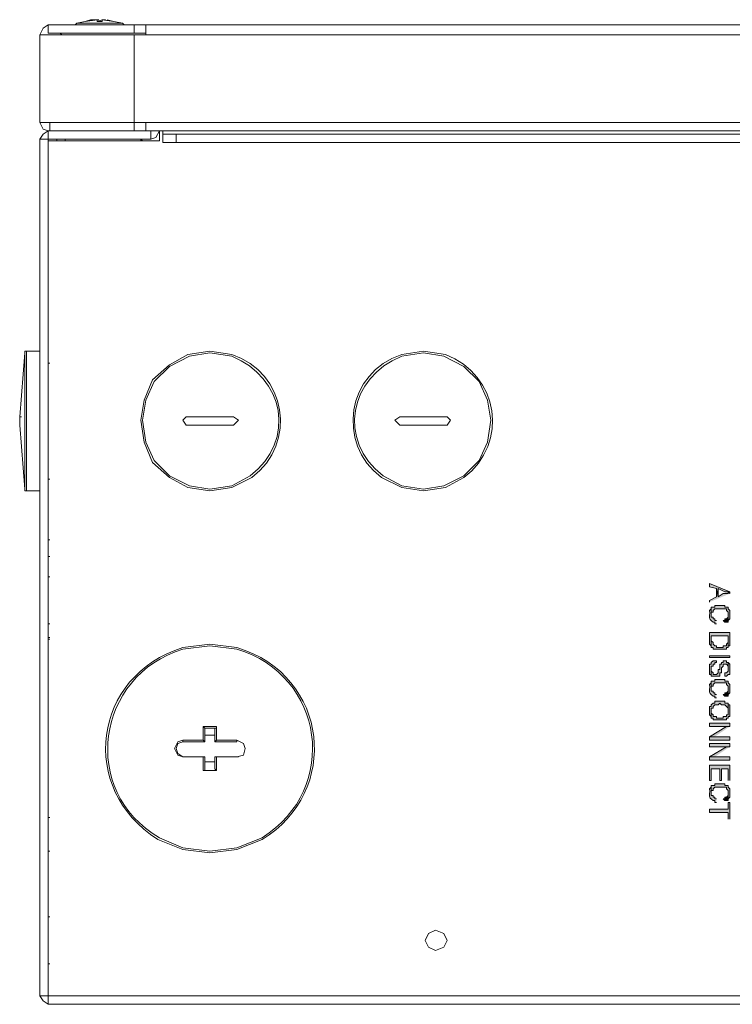
# Model space of a CAD drawing. Units: inches. Extents: x 0.1 to 11.6, y 0.2 to 16.4.
# Drawn here: x 2.3 to 2.6, y 11.6 to 12.1 of the extents above; entities that cross this region are included whole.
import ezdxf

# ---------------------------------------------------------------- set-up
doc = ezdxf.new("R2010")
doc.units = ezdxf.units.IN
doc.header["$MEASUREMENT"] = 0
doc.layers.add('Layer 1', color=7, linetype='Continuous')

msp = doc.modelspace()

# ---------------------------------------------------------------- hatches: boundary and pattern name
at = {"layer": 'Layer 1', "true_color": 0xffffff}
for points in [[(2.64, 11.84749), (2.64, 11.84832), (2.63, 11.85248), (2.63, 11.85082), (2.63333, 11.84999), (2.63333, 11.84582), (2.63417, 11.84999), (2.6375, 11.84832), (2.63917, 11.84832)], [(2.64, 11.84749), (2.63917, 11.84832), (2.63917, 11.84749), (2.63666, 11.84749), (2.63417, 11.84582), (2.63417, 11.84999), (2.63333, 11.84582), (2.63, 11.84415), (2.63, 11.84332)], [(2.64, 11.83666), (2.64, 11.83915), (2.63917, 11.83999), (2.63917, 11.84082), (2.6375, 11.84082), (2.6375, 11.84165), (2.6325, 11.84165), (2.6325, 11.84082), (2.63083, 11.84082), (2.63083, 11.83748), (2.63083, 11.83832), (2.63167, 11.83832), (2.63167, 11.83915), (2.6325, 11.83999), (2.63833, 11.83999), (2.63833, 11.83915), (2.63917, 11.83832), (2.63917, 11.83415), (2.64, 11.83499)], [(2.63917, 11.83415), (2.63917, 11.83666), (2.63917, 11.83582), (2.63833, 11.83499), (2.6375, 11.83499), (2.6375, 11.83415), (2.63666, 11.83415), (2.6375, 11.83332), (2.63917, 11.83332)], [(2.64, 11.82415), (2.64, 11.82832), (2.63, 11.82832), (2.63, 11.82248), (2.63083, 11.82166), (2.63083, 11.82082), (2.63083, 11.82665), (2.63917, 11.82665), (2.63917, 11.82082), (2.63917, 11.82166), (2.64, 11.82166)], [(2.63333, 11.81332), (2.63333, 11.81415), (2.63167, 11.81415), (2.63083, 11.81332), (2.63083, 11.81249), (2.63, 11.81249), (2.63, 11.80749), (2.63083, 11.80749), (2.63083, 11.81165), (2.63167, 11.81165), (2.63167, 11.81249), (2.6325, 11.81249), (2.6325, 11.81332)], [(2.63917, 11.81332), (2.63833, 11.81332), (2.63833, 11.81415), (2.63666, 11.81415), (2.63666, 11.81332), (2.63583, 11.81332), (2.63583, 11.81249), (2.635, 11.81249), (2.635, 11.80998), (2.63417, 11.80998), (2.63417, 11.80832), (2.63333, 11.80749), (2.63167, 11.80749), (2.63167, 11.80832), (2.63083, 11.80915), (2.63083, 11.80998), (2.63083, 11.80665), (2.635, 11.80665), (2.635, 11.80832), (2.63583, 11.80832), (2.63583, 11.81082), (2.63666, 11.81165), (2.63666, 11.81249), (2.63833, 11.81249), (2.63917, 11.81165), (2.63917, 11.80998)], [(2.64, 11.80998), (2.64, 11.81249), (2.63917, 11.81332), (2.63917, 11.80915), (2.63833, 11.80832), (2.6375, 11.80832), (2.6375, 11.80665), (2.63833, 11.80665), (2.63917, 11.80748), (2.64, 11.80748)], [(2.64, 11.79999), (2.64, 11.80248), (2.63917, 11.80332), (2.63917, 11.80415), (2.6375, 11.80415), (2.6375, 11.80499), (2.6325, 11.80499), (2.6325, 11.80415), (2.63083, 11.80415), (2.63083, 11.80082), (2.63083, 11.80165), (2.63167, 11.80165), (2.63167, 11.80248), (2.6325, 11.80332), (2.63833, 11.80332), (2.63833, 11.80248), (2.63917, 11.80165), (2.63917, 11.79749), (2.64, 11.79832)], [(2.63917, 11.79749), (2.63917, 11.79999), (2.63917, 11.79915), (2.63833, 11.79832), (2.6375, 11.79832), (2.6375, 11.79749), (2.63666, 11.79749), (2.6375, 11.79665), (2.63917, 11.79665)], [(2.63917, 11.79249), (2.63917, 11.79332), (2.6375, 11.79332), (2.6375, 11.79416), (2.6325, 11.79416), (2.6325, 11.79332), (2.63167, 11.79332), (2.63083, 11.79249), (2.63083, 11.79165), (2.63, 11.79165), (2.63, 11.78749), (2.63083, 11.78666), (2.63083, 11.79082), (2.63167, 11.79082), (2.63167, 11.79165), (2.6325, 11.79249), (2.63417, 11.79249), (2.635, 11.79332), (2.63583, 11.79249), (2.6375, 11.79249), (2.63917, 11.79082), (2.63917, 11.78915)], [(2.64, 11.78165), (2.64, 11.78332), (2.63, 11.78332), (2.63, 11.78165), (2.63833, 11.78165)], [(2.64, 11.78165), (2.63833, 11.78165), (2.63, 11.77665), (2.6325, 11.77665)], [(2.63, 11.77498), (2.64, 11.77498), (2.64, 11.77665), (2.63, 11.77665)], [(2.64, 11.77165), (2.64, 11.77332), (2.63, 11.77332), (2.63, 11.77165), (2.63833, 11.77165)], [(2.64, 11.77165), (2.63833, 11.77165), (2.63, 11.76666), (2.6325, 11.76666)], [(2.63, 11.76499), (2.64, 11.76499), (2.64, 11.76666), (2.63, 11.76666)], [(2.64, 11.75498), (2.64, 11.76249), (2.63, 11.76249), (2.63, 11.75498), (2.63083, 11.75498), (2.63083, 11.76082), (2.635, 11.76082), (2.635, 11.75498), (2.63583, 11.75498), (2.63583, 11.76082), (2.63917, 11.76082), (2.63917, 11.75498)], [(2.64, 11.74832), (2.64, 11.75082), (2.63917, 11.75165), (2.63917, 11.75248), (2.6375, 11.75248), (2.6375, 11.75332), (2.6325, 11.75332), (2.6325, 11.75248), (2.63083, 11.75248), (2.63083, 11.74915), (2.63083, 11.74999), (2.63167, 11.74999), (2.63167, 11.75082), (2.6325, 11.75165), (2.63833, 11.75165), (2.63833, 11.75082), (2.63917, 11.74999), (2.63917, 11.74582), (2.64, 11.74665)], [(2.64, 11.73582), (2.64, 11.74415), (2.63917, 11.74415), (2.63917, 11.74082), (2.63, 11.74082), (2.63, 11.73915), (2.63917, 11.73915), (2.63917, 11.73582)], [(2.63917, 11.74582), (2.63917, 11.74832), (2.63917, 11.74748), (2.63833, 11.74665), (2.6375, 11.74665), (2.6375, 11.74582), (2.63666, 11.74582), (2.6375, 11.74498), (2.63917, 11.74498)]]:
    msp.add_hatch(color=7, dxfattribs=at).paths.add_polyline_path(points)
h = msp.add_hatch(color=7, dxfattribs=at)
edge = h.paths.add_edge_path()
edge.add_spline(control_points=[(2.63333, 11.83415), (2.63333, 11.83415), (2.6325, 11.83415), (2.6325, 11.83415), (2.6325, 11.83415), (2.6325, 11.83499), (2.6325, 11.83499), (2.6325, 11.83499), (2.63167, 11.83499), (2.63167, 11.83499), (2.63167, 11.83499), (2.63167, 11.83582), (2.63167, 11.83582), (2.63167, 11.83582), (2.63083, 11.83582), (2.63083, 11.83582), (2.63083, 11.83582), (2.63083, 11.83999), (2.63083, 11.83999), (2.63083, 11.83999), (2.63, 11.83915), (2.63, 11.83915), (2.63026, 11.83508), (2.62901, 11.83563), (2.63167, 11.83332), (2.63167, 11.83332), (2.6325, 11.83332), (2.6325, 11.83332), (2.6325, 11.83332), (2.6325, 11.83249), (2.6325, 11.83249), (2.6325, 11.83249), (2.63333, 11.83249), (2.63333, 11.83249)], knot_values=[0, 0, 0, 0, 0.013889, 0.013889, 0.013889, 0.027778, 0.027778, 0.027778, 0.041667, 0.041667, 0.041667, 0.055556, 0.055556, 0.055556, 0.069444, 0.069444, 0.069444, 0.083333, 0.083333, 0.083333, 0.097222, 0.097222, 0.097222, 0.111111, 0.111111, 0.111111, 0.125, 0.125, 0.125, 0.138889, 0.138889, 0.138889, 0.152778, 0.152778, 0.152778, 0.152778], degree=3, periodic=0)
edge.add_line((2.63333, 11.83249), (2.63333, 11.83415))
h = msp.add_hatch(color=7, dxfattribs=at)
edge = h.paths.add_edge_path()
edge.add_spline(control_points=[(2.63917, 11.82082), (2.63917, 11.82082), (2.63917, 11.82499), (2.63917, 11.82499), (2.63917, 11.82499), (2.63917, 11.82332), (2.63917, 11.82332), (2.63917, 11.82332), (2.63833, 11.82248), (2.63833, 11.82248), (2.63833, 11.82248), (2.63833, 11.82166), (2.63833, 11.82166), (2.63833, 11.82166), (2.63666, 11.82166), (2.63666, 11.82166), (2.63666, 11.82166), (2.63666, 11.82082), (2.63666, 11.82082), (2.63666, 11.82082), (2.63333, 11.82082), (2.63333, 11.82082), (2.63333, 11.82082), (2.63333, 11.82166), (2.63333, 11.82166), (2.63333, 11.82166), (2.6325, 11.82166), (2.6325, 11.82166), (2.6325, 11.82166), (2.63167, 11.82248), (2.63167, 11.82248), (2.63167, 11.82248), (2.63167, 11.82332), (2.63167, 11.82332), (2.63167, 11.82332), (2.63083, 11.82415), (2.63083, 11.82415), (2.63083, 11.82415), (2.63083, 11.82665), (2.63083, 11.82665), (2.63083, 11.82665), (2.63083, 11.82082), (2.63083, 11.82082), (2.63083, 11.82082), (2.63167, 11.82082), (2.63167, 11.82082), (2.63167, 11.82082), (2.63167, 11.81999), (2.63167, 11.81999), (2.63167, 11.81999), (2.6325, 11.81999), (2.6325, 11.81999), (2.63417, 11.81999), (2.63583, 11.81999), (2.6375, 11.81999), (2.6375, 11.81999), (2.63833, 11.81999), (2.63833, 11.81999), (2.63833, 11.81999), (2.63833, 11.82082), (2.63833, 11.82082), (2.63833, 11.82082), (2.63917, 11.82082), (2.63917, 11.82082)], knot_values=[0, 0, 0, 0, 0.013889, 0.013889, 0.013889, 0.027778, 0.027778, 0.027778, 0.041667, 0.041667, 0.041667, 0.055556, 0.055556, 0.055556, 0.069444, 0.069444, 0.069444, 0.083333, 0.083333, 0.083333, 0.097222, 0.097222, 0.097222, 0.111111, 0.111111, 0.111111, 0.125, 0.125, 0.125, 0.138889, 0.138889, 0.138889, 0.152778, 0.152778, 0.152778, 0.166667, 0.166667, 0.166667, 0.180556, 0.180556, 0.180556, 0.194444, 0.194444, 0.194444, 0.208333, 0.208333, 0.208333, 0.222222, 0.222222, 0.222222, 0.236111, 0.236111, 0.236111, 0.25, 0.25, 0.25, 0.263889, 0.263889, 0.263889, 0.277778, 0.277778, 0.277778, 0.291667, 0.291667, 0.291667, 0.291667], degree=3, periodic=0)
edge.add_line((2.63917, 11.82082), (2.63917, 11.82082))
h = msp.add_hatch(color=7, dxfattribs=at)
h.dxf.hatch_style = 2
h.paths.add_polyline_path([(2.63, 11.81582), (2.64, 11.81582), (2.64, 11.81665), (2.63, 11.81665)])
h = msp.add_hatch(color=7, dxfattribs=at)
edge = h.paths.add_edge_path()
edge.add_spline(control_points=[(2.63333, 11.79749), (2.63333, 11.79749), (2.6325, 11.79749), (2.6325, 11.79749), (2.6325, 11.79749), (2.6325, 11.79832), (2.6325, 11.79832), (2.6325, 11.79832), (2.63167, 11.79832), (2.63167, 11.79832), (2.63167, 11.79832), (2.63167, 11.79915), (2.63167, 11.79915), (2.63167, 11.79915), (2.63083, 11.79915), (2.63083, 11.79915), (2.63083, 11.79915), (2.63083, 11.80332), (2.63083, 11.80332), (2.63083, 11.80332), (2.63, 11.80248), (2.63, 11.80248), (2.63026, 11.79841), (2.62901, 11.79896), (2.63167, 11.79665), (2.63167, 11.79665), (2.6325, 11.79665), (2.6325, 11.79665), (2.6325, 11.79665), (2.6325, 11.79582), (2.6325, 11.79582), (2.6325, 11.79582), (2.63333, 11.79582), (2.63333, 11.79582)], knot_values=[0, 0, 0, 0, 0.013889, 0.013889, 0.013889, 0.027778, 0.027778, 0.027778, 0.041667, 0.041667, 0.041667, 0.055556, 0.055556, 0.055556, 0.069444, 0.069444, 0.069444, 0.083333, 0.083333, 0.083333, 0.097222, 0.097222, 0.097222, 0.111111, 0.111111, 0.111111, 0.125, 0.125, 0.125, 0.138889, 0.138889, 0.138889, 0.152778, 0.152778, 0.152778, 0.152778], degree=3, periodic=0)
edge.add_line((2.63333, 11.79582), (2.63333, 11.79749))
h = msp.add_hatch(color=7, dxfattribs=at)
edge = h.paths.add_edge_path()
edge.add_spline(control_points=[(2.64, 11.78915), (2.64, 11.78915), (2.64, 11.79249), (2.64, 11.79249), (2.64, 11.79249), (2.63917, 11.79249), (2.63917, 11.79249), (2.63917, 11.79249), (2.63917, 11.78748), (2.63917, 11.78748), (2.63917, 11.78748), (2.63833, 11.78748), (2.63833, 11.78748), (2.63833, 11.78748), (2.63833, 11.78665), (2.63833, 11.78665), (2.63833, 11.78665), (2.63666, 11.78665), (2.63666, 11.78665), (2.63666, 11.78665), (2.63666, 11.78582), (2.63666, 11.78582), (2.63666, 11.78582), (2.63333, 11.78582), (2.63333, 11.78582), (2.63333, 11.78582), (2.63333, 11.78665), (2.63333, 11.78665), (2.63333, 11.78665), (2.63167, 11.78665), (2.63167, 11.78665), (2.63167, 11.78665), (2.63167, 11.78748), (2.63167, 11.78748), (2.63167, 11.78748), (2.63083, 11.78832), (2.63083, 11.78832), (2.63083, 11.78832), (2.63083, 11.78915), (2.63083, 11.78915), (2.63083, 11.78915), (2.63083, 11.78582), (2.63083, 11.78582), (2.63083, 11.78582), (2.63167, 11.78582), (2.63167, 11.78582), (2.63167, 11.78582), (2.63167, 11.78499), (2.63167, 11.78499), (2.63167, 11.78499), (2.6325, 11.78499), (2.6325, 11.78499), (2.63417, 11.78499), (2.63583, 11.78499), (2.6375, 11.78499), (2.6375, 11.78499), (2.63833, 11.78499), (2.63833, 11.78499), (2.63833, 11.78499), (2.63833, 11.78582), (2.63833, 11.78582), (2.63833, 11.78582), (2.63917, 11.78582), (2.63917, 11.78582), (2.63917, 11.78582), (2.63917, 11.78665), (2.63917, 11.78665), (2.63917, 11.78665), (2.64, 11.78665), (2.64, 11.78665), (2.64, 11.78665), (2.64, 11.78915), (2.64, 11.78915)], knot_values=[0, 0, 0, 0, 0.013889, 0.013889, 0.013889, 0.027778, 0.027778, 0.027778, 0.041667, 0.041667, 0.041667, 0.055556, 0.055556, 0.055556, 0.069444, 0.069444, 0.069444, 0.083333, 0.083333, 0.083333, 0.097222, 0.097222, 0.097222, 0.111111, 0.111111, 0.111111, 0.125, 0.125, 0.125, 0.138889, 0.138889, 0.138889, 0.152778, 0.152778, 0.152778, 0.166667, 0.166667, 0.166667, 0.180556, 0.180556, 0.180556, 0.194444, 0.194444, 0.194444, 0.208333, 0.208333, 0.208333, 0.222222, 0.222222, 0.222222, 0.236111, 0.236111, 0.236111, 0.25, 0.25, 0.25, 0.263889, 0.263889, 0.263889, 0.277778, 0.277778, 0.277778, 0.291667, 0.291667, 0.291667, 0.305556, 0.305556, 0.305556, 0.319444, 0.319444, 0.319444, 0.333333, 0.333333, 0.333333, 0.333333], degree=3, periodic=0)
edge.add_line((2.64, 11.78915), (2.64, 11.78915))
h = msp.add_hatch(color=7, dxfattribs=at)
edge = h.paths.add_edge_path()
edge.add_spline(control_points=[(2.63333, 11.74582), (2.63333, 11.74582), (2.6325, 11.74582), (2.6325, 11.74582), (2.6325, 11.74582), (2.6325, 11.74665), (2.6325, 11.74665), (2.6325, 11.74665), (2.63167, 11.74665), (2.63167, 11.74665), (2.63167, 11.74665), (2.63167, 11.74748), (2.63167, 11.74748), (2.63167, 11.74748), (2.63083, 11.74748), (2.63083, 11.74748), (2.63083, 11.74748), (2.63083, 11.75165), (2.63083, 11.75165), (2.63083, 11.75165), (2.63, 11.75082), (2.63, 11.75082), (2.63026, 11.74674), (2.62901, 11.74729), (2.63167, 11.74498), (2.63167, 11.74498), (2.6325, 11.74498), (2.6325, 11.74498), (2.6325, 11.74498), (2.6325, 11.74415), (2.6325, 11.74415), (2.6325, 11.74415), (2.63333, 11.74415), (2.63333, 11.74415)], knot_values=[0, 0, 0, 0, 0.013889, 0.013889, 0.013889, 0.027778, 0.027778, 0.027778, 0.041667, 0.041667, 0.041667, 0.055556, 0.055556, 0.055556, 0.069444, 0.069444, 0.069444, 0.083333, 0.083333, 0.083333, 0.097222, 0.097222, 0.097222, 0.111111, 0.111111, 0.111111, 0.125, 0.125, 0.125, 0.138889, 0.138889, 0.138889, 0.152778, 0.152778, 0.152778, 0.152778], degree=3, periodic=0)
edge.add_line((2.63333, 11.74415), (2.63333, 11.74582))

# ---------------------------------------------------------------- linework, layer by layer
at = {"layer": 'Layer 1', "color": 7, "lineweight": 15, "true_color": 0xffffff}
for points in [[(2.3025, 12.12915), (2.3, 12.12748), (2.29833, 12.12415)], [(2.3025, 12.12915), (2.345, 12.12915), (2.345, 12.12499), (2.3025, 12.12499), (2.3025, 12.12915)], [(2.31666, 12.12998), (2.31584, 12.12915)], [(2.34, 12.12915), (2.31584, 12.12915)], [(2.32083, 12.13082), (2.31666, 12.12998)], [(2.31666, 12.12998), (2.33917, 12.12998)], [(2.32333, 12.13165), (2.32083, 12.13082)], [(2.32083, 12.13082), (2.32667, 12.13165)], [(2.32333, 12.13165), (2.32583, 12.13165)], [(2.32583, 12.13165), (2.32667, 12.13165)], [(2.3275, 12.13165), (2.32667, 12.13165)], [(2.32917, 12.13165), (2.32667, 12.13082)], [(2.32667, 12.13165), (2.32667, 12.13082)], [(2.32667, 12.13165), (2.32667, 12.13082), (2.32917, 12.13082), (2.32917, 12.13165), (2.335, 12.13082)], [(2.32917, 12.13165), (2.33, 12.13165)], [(2.335, 12.13082), (2.33, 12.13165)], [(2.33, 12.13165), (2.33083, 12.13165)], [(2.335, 12.13082), (2.33167, 12.13165)], [(2.33917, 12.12998), (2.335, 12.13082)], [(2.34, 12.12915), (2.33917, 12.12998)], [(2.34, 12.12915), (2.34083, 12.12915)], [(2.345, 12.12915), (2.35083, 12.12915)], [(3.0275, 12.12499), (3.0275, 12.12915), (2.35083, 12.12915), (2.35083, 12.12415)], [(2.30916, 12.12415), (2.30834, 12.12499)], [(2.345, 12.12499), (2.35083, 12.12499)], [(2.345, 12.08082), (2.29833, 12.08082), (2.29833, 12.12415), (2.345, 12.12415)], [(2.3025, 12.12415), (2.30333, 12.12415)], [(3.0275, 12.08082), (2.345, 12.08082), (2.345, 12.12415), (3.0275, 12.12415), (3.0275, 12.08082)], [(2.29833, 12.08082), (2.3, 12.07749), (2.3025, 12.07665), (2.30333, 12.07665)], [(2.3025, 12.08082), (2.30333, 12.08082)], [(2.30333, 12.08082), (2.3025, 12.08082)], [(2.30333, 12.07665), (2.30333, 12.08082), (2.345, 12.08082)], [(2.30333, 12.08082), (2.30333, 12.07665)], [(2.30333, 12.08082), (2.30417, 12.08082)], [(2.3175, 12.08082), (2.31833, 12.08082)], [(2.33833, 12.08082), (2.33917, 12.08082)], [(2.345, 12.07665), (2.345, 12.08082), (2.35083, 12.08082)], [(3.0275, 12.07665), (2.35083, 12.07665), (2.35083, 12.08082)], [(2.3025, 12.07665), (2.3, 12.07499), (2.29833, 12.07248)], [(2.3025, 12.07248), (2.3025, 12.07665)], [(2.35333, 12.07665), (2.35333, 12.07248), (2.3025, 12.07248)], [(2.30333, 12.07665), (2.345, 12.07665)], [(2.345, 12.07665), (2.35083, 12.07665)], [(2.35333, 12.07248), (2.35583, 12.07332), (2.3575, 12.07665)], [(2.3575, 12.07665), (2.3575, 12.07166)], [(2.35916, 12.07665), (2.35916, 12.07499)], [(2.3025, 11.64832), (2.29833, 11.64832), (2.29833, 12.07248), (2.3025, 12.07248), (2.3025, 11.64832)], [(2.9725, 12.07166), (3.0275, 12.07166), (3.0275, 11.88082), (2.9225, 11.88082), (2.9225, 11.64832), (2.3025, 11.64832), (2.3025, 12.07166), (2.3575, 12.07166)], [(2.30667, 12.07166), (2.30667, 12.07248)], [(2.31083, 12.07248), (2.31083, 12.07166)], [(2.34833, 12.07248), (2.34917, 12.07166)], [(2.34833, 12.07166), (2.34833, 12.07248)], [(2.36583, 12.07082), (2.35916, 12.07082), (2.35916, 12.07499), (2.36583, 12.07499)], [(2.36583, 12.07499), (2.96417, 12.07499), (2.96417, 12.07082), (2.36583, 12.07082), (2.36583, 12.07499)], [(2.29083, 11.96665), (2.28833, 11.93498)], [(2.29167, 11.96749), (2.29083, 11.96749), (2.29083, 11.96665)], [(2.29083, 11.89916), (2.29083, 11.96665)], [(2.29833, 11.96749), (2.29167, 11.96749)], [(2.29167, 11.96749), (2.29167, 11.89832)], [(2.3025, 11.96166), (2.30333, 11.96166)], [(2.28833, 11.93498), (2.28916, 11.93498)], [(2.28833, 11.93082), (2.28833, 11.93498)], [(2.39417, 11.93498), (2.37084, 11.93498), (2.36917, 11.93332), (2.37084, 11.93082), (2.39417, 11.93082), (2.39667, 11.93332), (2.39417, 11.93498)], [(2.5, 11.93498), (2.47666, 11.93498), (2.47417, 11.93332), (2.47666, 11.93082), (2.5, 11.93082), (2.50167, 11.93332), (2.5, 11.93498)], [(2.28833, 11.93082), (2.29083, 11.89915)], [(2.3025, 11.90415), (2.30333, 11.90415)], [(2.29083, 11.89916), (2.29083, 11.89832), (2.29167, 11.89832)], [(2.29167, 11.89832), (2.29833, 11.89832)], [(2.3025, 11.87415), (2.30333, 11.87415)], [(2.3025, 11.86582), (2.30333, 11.86582)], [(2.3025, 11.85582), (2.30333, 11.85582)], [(2.3025, 11.83249), (2.30333, 11.83249)], [(2.3025, 11.82582), (2.30333, 11.82582)], [(2.3025, 11.82499), (2.30333, 11.82499)], [(2.39583, 11.77498), (2.38583, 11.77498), (2.38583, 11.78165), (2.37916, 11.78165), (2.37916, 11.77498), (2.36917, 11.77498)], [(2.38, 11.78082), (2.37916, 11.78165)], [(2.38, 11.78082), (2.38, 11.77415)], [(2.38583, 11.78082), (2.38, 11.78082)], [(2.385, 11.77416), (2.385, 11.78082), (2.38583, 11.78082)], [(2.38583, 11.78165), (2.38583, 11.78082)], [(2.36917, 11.76666), (2.36667, 11.76748), (2.365, 11.77082), (2.36667, 11.77415), (2.36917, 11.77498)], [(2.36917, 11.77416), (2.36667, 11.77332), (2.36583, 11.77082), (2.36667, 11.76832), (2.36917, 11.76666)], [(2.36917, 11.77498), (2.36917, 11.77415)], [(2.38, 11.77416), (2.36917, 11.77416)], [(2.38, 11.77416), (2.37916, 11.77498)], [(2.385, 11.77749), (2.38, 11.77749)], [(2.38583, 11.77498), (2.385, 11.77415), (2.39583, 11.77415)], [(2.385, 11.77416), (2.38583, 11.77416)], [(2.39583, 11.77498), (2.39917, 11.77332), (2.4, 11.77082), (2.39917, 11.76748), (2.39583, 11.76666)], [(2.39583, 11.77416), (2.39583, 11.77498)], [(2.36917, 11.76666), (2.37916, 11.76666), (2.37916, 11.75998), (2.38583, 11.75998), (2.38583, 11.76666), (2.39583, 11.76666)], [(2.36917, 11.76666), (2.38, 11.76666)], [(2.38, 11.76666), (2.38, 11.75998), (2.37916, 11.75998)], [(2.38, 11.76666), (2.37916, 11.76666)], [(2.38, 11.76415), (2.385, 11.76415)], [(2.38583, 11.76666), (2.385, 11.76666)], [(2.38583, 11.75998), (2.385, 11.76082), (2.385, 11.76666)], [(2.385, 11.76666), (2.39583, 11.76666)], [(2.39583, 11.76666), (2.39667, 11.76666)], [(2.38, 11.75998), (2.38583, 11.75998)], [(2.3025, 11.73665), (2.30333, 11.73665)], [(2.3025, 11.71998), (2.30333, 11.71998)], [(2.3025, 11.68749), (2.30333, 11.68749)], [(2.49417, 11.67082), (2.49833, 11.67249), (2.5, 11.67582), (2.49833, 11.67915), (2.49417, 11.68082), (2.49083, 11.67915), (2.48917, 11.67582), (2.49083, 11.67249), (2.49417, 11.67082)], [(2.3025, 11.66415), (2.30333, 11.66415)], [(2.29833, 11.64832), (2.3, 11.64582), (2.3025, 11.64415)], [(2.3025, 11.64832), (2.3025, 11.64415)]]:
    msp.add_lwpolyline(points, dxfattribs=at)
at = {"layer": 'Layer 1', "lineweight": 0}
for points in [[(2.64, 11.84749), (2.64, 11.84832), (2.63, 11.85248), (2.63, 11.85082), (2.63333, 11.84999), (2.63333, 11.84582), (2.63417, 11.84999), (2.6375, 11.84832), (2.63917, 11.84832)], [(2.64, 11.84749), (2.63917, 11.84832), (2.63917, 11.84749), (2.63666, 11.84749), (2.63417, 11.84582), (2.63417, 11.84999), (2.63333, 11.84582), (2.63, 11.84415), (2.63, 11.84332)], [(2.64, 11.83666), (2.64, 11.83915), (2.63917, 11.83999), (2.63917, 11.84082), (2.6375, 11.84082), (2.6375, 11.84165), (2.6325, 11.84165), (2.6325, 11.84082), (2.63083, 11.84082), (2.63083, 11.83748), (2.63083, 11.83832), (2.63167, 11.83832), (2.63167, 11.83915), (2.6325, 11.83999), (2.63833, 11.83999), (2.63833, 11.83915), (2.63917, 11.83832), (2.63917, 11.83415), (2.64, 11.83499), (2.64, 11.83666)], [(2.63917, 11.83415), (2.63917, 11.83666), (2.63917, 11.83582), (2.63833, 11.83499), (2.6375, 11.83499), (2.6375, 11.83415), (2.63666, 11.83415), (2.6375, 11.83332), (2.63917, 11.83332), (2.63917, 11.83415)], [(2.64, 11.82415), (2.64, 11.82832), (2.63, 11.82832), (2.63, 11.82248), (2.63083, 11.82166), (2.63083, 11.82082), (2.63083, 11.82665), (2.63917, 11.82665), (2.63917, 11.82082), (2.63917, 11.82166), (2.64, 11.82166), (2.64, 11.82415)], [(2.63, 11.81582), (2.64, 11.81582), (2.64, 11.81665), (2.63, 11.81665), (2.63, 11.81582)], [(2.63333, 11.81332), (2.63333, 11.81415), (2.63167, 11.81415), (2.63083, 11.81332), (2.63083, 11.81249), (2.63, 11.81249), (2.63, 11.80749), (2.63083, 11.80749), (2.63083, 11.81165), (2.63167, 11.81165), (2.63167, 11.81249), (2.6325, 11.81249), (2.6325, 11.81332), (2.63333, 11.81332)], [(2.63917, 11.81332), (2.63833, 11.81332), (2.63833, 11.81415), (2.63666, 11.81415), (2.63666, 11.81332), (2.63583, 11.81332), (2.63583, 11.81249), (2.635, 11.81249), (2.635, 11.80998), (2.63417, 11.80998), (2.63417, 11.80832), (2.63333, 11.80749), (2.63167, 11.80749), (2.63167, 11.80832), (2.63083, 11.80915), (2.63083, 11.80998), (2.63083, 11.80665), (2.635, 11.80665), (2.635, 11.80832), (2.63583, 11.80832), (2.63583, 11.81082), (2.63666, 11.81165), (2.63666, 11.81249), (2.63833, 11.81249), (2.63917, 11.81165), (2.63917, 11.80998)], [(2.64, 11.80998), (2.64, 11.81249), (2.63917, 11.81332), (2.63917, 11.80915), (2.63833, 11.80832), (2.6375, 11.80832), (2.6375, 11.80665), (2.63833, 11.80665), (2.63917, 11.80748), (2.64, 11.80748), (2.64, 11.80998)], [(2.64, 11.79999), (2.64, 11.80248), (2.63917, 11.80332), (2.63917, 11.80415), (2.6375, 11.80415), (2.6375, 11.80499), (2.6325, 11.80499), (2.6325, 11.80415), (2.63083, 11.80415), (2.63083, 11.80082), (2.63083, 11.80165), (2.63167, 11.80165), (2.63167, 11.80248), (2.6325, 11.80332), (2.63833, 11.80332), (2.63833, 11.80248), (2.63917, 11.80165), (2.63917, 11.79749), (2.64, 11.79832), (2.64, 11.79999)], [(2.63917, 11.79749), (2.63917, 11.79999), (2.63917, 11.79915), (2.63833, 11.79832), (2.6375, 11.79832), (2.6375, 11.79749), (2.63666, 11.79749), (2.6375, 11.79665), (2.63917, 11.79665), (2.63917, 11.79749)], [(2.63917, 11.79249), (2.63917, 11.79332), (2.6375, 11.79332), (2.6375, 11.79416), (2.6325, 11.79416), (2.6325, 11.79332), (2.63167, 11.79332), (2.63083, 11.79249), (2.63083, 11.79165), (2.63, 11.79165), (2.63, 11.78749), (2.63083, 11.78666), (2.63083, 11.79082), (2.63167, 11.79082), (2.63167, 11.79165), (2.6325, 11.79249), (2.63417, 11.79249), (2.635, 11.79332), (2.63583, 11.79249), (2.6375, 11.79249), (2.63917, 11.79082), (2.63917, 11.78915)], [(2.64, 11.78165), (2.64, 11.78332), (2.63, 11.78332), (2.63, 11.78165), (2.63833, 11.78165)], [(2.64, 11.78165), (2.63833, 11.78165), (2.63, 11.77665), (2.6325, 11.77665)], [(2.63, 11.77498), (2.64, 11.77498), (2.64, 11.77665), (2.63, 11.77665), (2.63, 11.77498)], [(2.64, 11.77165), (2.64, 11.77332), (2.63, 11.77332), (2.63, 11.77165), (2.63833, 11.77165)], [(2.64, 11.77165), (2.63833, 11.77165), (2.63, 11.76666), (2.6325, 11.76666)], [(2.63, 11.76499), (2.64, 11.76499), (2.64, 11.76666), (2.63, 11.76666), (2.63, 11.76499)], [(2.64, 11.75498), (2.64, 11.76249), (2.63, 11.76249), (2.63, 11.75498), (2.63083, 11.75498), (2.63083, 11.76082), (2.635, 11.76082), (2.635, 11.75498), (2.63583, 11.75498), (2.63583, 11.76082), (2.63917, 11.76082), (2.63917, 11.75498)], [(2.64, 11.74832), (2.64, 11.75082), (2.63917, 11.75165), (2.63917, 11.75248), (2.6375, 11.75248), (2.6375, 11.75332), (2.6325, 11.75332), (2.6325, 11.75248), (2.63083, 11.75248), (2.63083, 11.74915), (2.63083, 11.74999), (2.63167, 11.74999), (2.63167, 11.75082), (2.6325, 11.75165), (2.63833, 11.75165), (2.63833, 11.75082), (2.63917, 11.74999), (2.63917, 11.74582), (2.64, 11.74665), (2.64, 11.74832)], [(2.64, 11.73582), (2.64, 11.74415), (2.63917, 11.74415), (2.63917, 11.74082), (2.63, 11.74082), (2.63, 11.73915), (2.63917, 11.73915), (2.63917, 11.73582)], [(2.63917, 11.74582), (2.63917, 11.74832), (2.63917, 11.74748), (2.63833, 11.74665), (2.6375, 11.74665), (2.6375, 11.74582), (2.63666, 11.74582), (2.6375, 11.74498), (2.63917, 11.74498), (2.63917, 11.74582)]]:
    msp.add_lwpolyline(points, dxfattribs=at)
at = {"layer": 'Layer 1', "color": 7, "lineweight": 15, "true_color": 0xffffff}
for points, knots in [([(2.3825, 11.89832), (2.3825, 11.89832), (2.39333, 11.89998), (2.39333, 11.89998), (2.39333, 11.89998), (2.40333, 11.90499), (2.40333, 11.90499), (2.42605, 11.92196), (2.42036, 11.95717), (2.39333, 11.96582), (2.39333, 11.96582), (2.3825, 11.96749), (2.3825, 11.96749), (2.3825, 11.96749), (2.37166, 11.96582), (2.37166, 11.96582), (2.37166, 11.96582), (2.3625, 11.96082), (2.3625, 11.96082), (2.3625, 11.96082), (2.35417, 11.95332), (2.35417, 11.95332), (2.35417, 11.95332), (2.35, 11.94332), (2.35, 11.94332), (2.35, 11.94332), (2.34833, 11.93332), (2.34833, 11.93332), (2.34833, 11.93332), (2.35, 11.92249), (2.35, 11.92249), (2.35, 11.92249), (2.35417, 11.91249), (2.35417, 11.91249), (2.35417, 11.91249), (2.3625, 11.90499), (2.3625, 11.90499), (2.3625, 11.90499), (2.37166, 11.89998), (2.37166, 11.89998), (2.37166, 11.89998), (2.3825, 11.89832), (2.3825, 11.89832)], [0, 0, 0, 0, 1, 1, 1, 2, 2, 2, 3, 3, 3, 4, 4, 4, 5, 5, 5, 6, 6, 6, 7, 7, 7, 8, 8, 8, 9, 9, 9, 10, 10, 10, 11, 11, 11, 12, 12, 12, 13, 13, 13, 14, 14, 14, 14]), ([(2.3825, 11.89916), (2.3825, 11.89916), (2.39333, 11.90082), (2.39333, 11.90082), (2.39333, 11.90082), (2.4025, 11.90582), (2.4025, 11.90582), (2.42543, 11.92331), (2.41936, 11.95471), (2.39333, 11.96499), (2.39333, 11.96499), (2.3825, 11.96665), (2.3825, 11.96665), (2.3825, 11.96665), (2.3725, 11.96499), (2.3725, 11.96499), (2.3725, 11.96499), (2.3625, 11.95999), (2.3625, 11.95999), (2.3625, 11.95999), (2.355, 11.95249), (2.355, 11.95249), (2.355, 11.95249), (2.35083, 11.94332), (2.35083, 11.94332), (2.35083, 11.94332), (2.34917, 11.93332), (2.34917, 11.93332), (2.34917, 11.93332), (2.35083, 11.92249), (2.35083, 11.92249), (2.35083, 11.92249), (2.355, 11.91332), (2.355, 11.91332), (2.355, 11.91332), (2.3625, 11.90582), (2.3625, 11.90582), (2.3625, 11.90582), (2.3725, 11.90082), (2.3725, 11.90082), (2.3725, 11.90082), (2.3825, 11.89916), (2.3825, 11.89916)], [0, 0, 0, 0, 1, 1, 1, 2, 2, 2, 3, 3, 3, 4, 4, 4, 5, 5, 5, 6, 6, 6, 7, 7, 7, 8, 8, 8, 9, 9, 9, 10, 10, 10, 11, 11, 11, 12, 12, 12, 13, 13, 13, 14, 14, 14, 14]), ([(2.48834, 11.89832), (2.48834, 11.89832), (2.49917, 11.89998), (2.49917, 11.89998), (2.49917, 11.89998), (2.50833, 11.90499), (2.50833, 11.90499), (2.5308, 11.92197), (2.52557, 11.95589), (2.49917, 11.96582), (2.49917, 11.96582), (2.48834, 11.96749), (2.48834, 11.96749), (2.48834, 11.96749), (2.4775, 11.96582), (2.4775, 11.96582), (2.45047, 11.95717), (2.44478, 11.92196), (2.4675, 11.90499), (2.4675, 11.90499), (2.4775, 11.89998), (2.4775, 11.89998), (2.4775, 11.89998), (2.48834, 11.89832), (2.48834, 11.89832)], [0, 0, 0, 0, 1, 1, 1, 2, 2, 2, 3, 3, 3, 4, 4, 4, 5, 5, 5, 6, 6, 6, 7, 7, 7, 8, 8, 8, 8]), ([(2.48834, 11.89916), (2.48834, 11.89916), (2.49833, 11.90082), (2.49833, 11.90082), (2.49833, 11.90082), (2.50833, 11.90582), (2.50833, 11.90582), (2.50833, 11.90582), (2.51584, 11.91332), (2.51584, 11.91332), (2.51584, 11.91332), (2.52, 11.92249), (2.52, 11.92249), (2.52, 11.92249), (2.52167, 11.93332), (2.52167, 11.93332), (2.52167, 11.93332), (2.52, 11.94332), (2.52, 11.94332), (2.52, 11.94332), (2.51584, 11.95249), (2.51584, 11.95249), (2.51584, 11.95249), (2.50833, 11.95999), (2.50833, 11.95999), (2.50833, 11.95999), (2.49833, 11.96499), (2.49833, 11.96499), (2.49833, 11.96499), (2.48834, 11.96665), (2.48834, 11.96665), (2.48834, 11.96665), (2.4775, 11.96499), (2.4775, 11.96499), (2.45147, 11.95471), (2.4454, 11.92331), (2.46834, 11.90582), (2.46834, 11.90582), (2.4775, 11.90082), (2.4775, 11.90082), (2.4775, 11.90082), (2.48834, 11.89916), (2.48834, 11.89916)], [0, 0, 0, 0, 1, 1, 1, 2, 2, 2, 3, 3, 3, 4, 4, 4, 5, 5, 5, 6, 6, 6, 7, 7, 7, 8, 8, 8, 9, 9, 9, 10, 10, 10, 11, 11, 11, 12, 12, 12, 13, 13, 13, 14, 14, 14, 14]), ([(2.3825, 11.71915), (2.3825, 11.71915), (2.39583, 11.72082), (2.39583, 11.72082), (2.39583, 11.72082), (2.40833, 11.72582), (2.40833, 11.72582), (2.44721, 11.74911), (2.44189, 11.80686), (2.39583, 11.82082), (2.39583, 11.82082), (2.3825, 11.82248), (2.3825, 11.82248), (2.3825, 11.82248), (2.36917, 11.82082), (2.36917, 11.82082), (2.3244, 11.80679), (2.31715, 11.75083), (2.35667, 11.72582), (2.35667, 11.72582), (2.36917, 11.72082), (2.36917, 11.72082), (2.36917, 11.72082), (2.3825, 11.71915), (2.3825, 11.71915)], [0, 0, 0, 0, 1, 1, 1, 2, 2, 2, 3, 3, 3, 4, 4, 4, 5, 5, 5, 6, 6, 6, 7, 7, 7, 8, 8, 8, 8]), ([(2.3825, 11.71998), (2.3825, 11.71998), (2.39583, 11.72165), (2.39583, 11.72165), (2.39583, 11.72165), (2.40833, 11.72665), (2.40833, 11.72665), (2.44724, 11.75082), (2.43907, 11.80733), (2.39583, 11.81999), (2.39583, 11.81999), (2.3825, 11.82166), (2.3825, 11.82166), (2.3825, 11.82166), (2.36917, 11.81999), (2.36917, 11.81999), (2.32622, 11.80724), (2.31783, 11.74946), (2.3575, 11.72665), (2.3575, 11.72665), (2.36917, 11.72165), (2.36917, 11.72165), (2.36917, 11.72165), (2.3825, 11.71998), (2.3825, 11.71998)], [0, 0, 0, 0, 1, 1, 1, 2, 2, 2, 3, 3, 3, 4, 4, 4, 5, 5, 5, 6, 6, 6, 7, 7, 7, 8, 8, 8, 8]), ([(2.3025, 11.64832), (2.3025, 11.64832), (2.3025, 11.64415), (2.3025, 11.64415), (2.3025, 11.64415), (2.9225, 11.64415), (2.9225, 11.64415), (2.9225, 11.64415), (2.9225, 11.64832), (2.9225, 11.64832), (2.9225, 11.64832), (2.9225, 11.64415), (2.9225, 11.64415)], [0, 0, 0, 0, 1, 1, 1, 2, 2, 2, 3, 3, 3, 4, 4, 4, 4])]:
    msp.add_open_spline(points, degree=3, knots=knots, dxfattribs=at)
at = {"layer": 'Layer 1', "lineweight": 0}
for points, knots in [([(2.63333, 11.83415), (2.63333, 11.83415), (2.6325, 11.83415), (2.6325, 11.83415), (2.6325, 11.83415), (2.6325, 11.83499), (2.6325, 11.83499), (2.6325, 11.83499), (2.63167, 11.83499), (2.63167, 11.83499), (2.63167, 11.83499), (2.63167, 11.83582), (2.63167, 11.83582), (2.63167, 11.83582), (2.63083, 11.83582), (2.63083, 11.83582), (2.63083, 11.83582), (2.63083, 11.83999), (2.63083, 11.83999), (2.63083, 11.83999), (2.63, 11.83915), (2.63, 11.83915), (2.63026, 11.83508), (2.62901, 11.83563), (2.63167, 11.83332), (2.63167, 11.83332), (2.6325, 11.83332), (2.6325, 11.83332), (2.6325, 11.83332), (2.6325, 11.83249), (2.6325, 11.83249), (2.6325, 11.83249), (2.63333, 11.83249), (2.63333, 11.83249)], [0, 0, 0, 0, 1, 1, 1, 2, 2, 2, 3, 3, 3, 4, 4, 4, 5, 5, 5, 6, 6, 6, 7, 7, 7, 8, 8, 8, 9, 9, 9, 10, 10, 10, 11, 11, 11, 11]), ([(2.63917, 11.82082), (2.63917, 11.82082), (2.63917, 11.82499), (2.63917, 11.82499), (2.63917, 11.82499), (2.63917, 11.82332), (2.63917, 11.82332), (2.63917, 11.82332), (2.63833, 11.82248), (2.63833, 11.82248), (2.63833, 11.82248), (2.63833, 11.82166), (2.63833, 11.82166), (2.63833, 11.82166), (2.63666, 11.82166), (2.63666, 11.82166), (2.63666, 11.82166), (2.63666, 11.82082), (2.63666, 11.82082), (2.63666, 11.82082), (2.63333, 11.82082), (2.63333, 11.82082), (2.63333, 11.82082), (2.63333, 11.82166), (2.63333, 11.82166), (2.63333, 11.82166), (2.6325, 11.82166), (2.6325, 11.82166), (2.6325, 11.82166), (2.63167, 11.82248), (2.63167, 11.82248), (2.63167, 11.82248), (2.63167, 11.82332), (2.63167, 11.82332), (2.63167, 11.82332), (2.63083, 11.82415), (2.63083, 11.82415), (2.63083, 11.82415), (2.63083, 11.82665), (2.63083, 11.82665), (2.63083, 11.82665), (2.63083, 11.82082), (2.63083, 11.82082), (2.63083, 11.82082), (2.63167, 11.82082), (2.63167, 11.82082), (2.63167, 11.82082), (2.63167, 11.81999), (2.63167, 11.81999), (2.63167, 11.81999), (2.6325, 11.81999), (2.6325, 11.81999), (2.63417, 11.81999), (2.63583, 11.81999), (2.6375, 11.81999), (2.6375, 11.81999), (2.63833, 11.81999), (2.63833, 11.81999), (2.63833, 11.81999), (2.63833, 11.82082), (2.63833, 11.82082), (2.63833, 11.82082), (2.63917, 11.82082), (2.63917, 11.82082)], [0, 0, 0, 0, 1, 1, 1, 2, 2, 2, 3, 3, 3, 4, 4, 4, 5, 5, 5, 6, 6, 6, 7, 7, 7, 8, 8, 8, 9, 9, 9, 10, 10, 10, 11, 11, 11, 12, 12, 12, 13, 13, 13, 14, 14, 14, 15, 15, 15, 16, 16, 16, 17, 17, 17, 18, 18, 18, 19, 19, 19, 20, 20, 20, 21, 21, 21, 21]), ([(2.63333, 11.79749), (2.63333, 11.79749), (2.6325, 11.79749), (2.6325, 11.79749), (2.6325, 11.79749), (2.6325, 11.79832), (2.6325, 11.79832), (2.6325, 11.79832), (2.63167, 11.79832), (2.63167, 11.79832), (2.63167, 11.79832), (2.63167, 11.79915), (2.63167, 11.79915), (2.63167, 11.79915), (2.63083, 11.79915), (2.63083, 11.79915), (2.63083, 11.79915), (2.63083, 11.80332), (2.63083, 11.80332), (2.63083, 11.80332), (2.63, 11.80248), (2.63, 11.80248), (2.63026, 11.79841), (2.62901, 11.79896), (2.63167, 11.79665), (2.63167, 11.79665), (2.6325, 11.79665), (2.6325, 11.79665), (2.6325, 11.79665), (2.6325, 11.79582), (2.6325, 11.79582), (2.6325, 11.79582), (2.63333, 11.79582), (2.63333, 11.79582)], [0, 0, 0, 0, 1, 1, 1, 2, 2, 2, 3, 3, 3, 4, 4, 4, 5, 5, 5, 6, 6, 6, 7, 7, 7, 8, 8, 8, 9, 9, 9, 10, 10, 10, 11, 11, 11, 11]), ([(2.64, 11.78915), (2.64, 11.78915), (2.64, 11.79249), (2.64, 11.79249), (2.64, 11.79249), (2.63917, 11.79249), (2.63917, 11.79249), (2.63917, 11.79249), (2.63917, 11.78748), (2.63917, 11.78748), (2.63917, 11.78748), (2.63833, 11.78748), (2.63833, 11.78748), (2.63833, 11.78748), (2.63833, 11.78665), (2.63833, 11.78665), (2.63833, 11.78665), (2.63666, 11.78665), (2.63666, 11.78665), (2.63666, 11.78665), (2.63666, 11.78582), (2.63666, 11.78582), (2.63666, 11.78582), (2.63333, 11.78582), (2.63333, 11.78582), (2.63333, 11.78582), (2.63333, 11.78665), (2.63333, 11.78665), (2.63333, 11.78665), (2.63167, 11.78665), (2.63167, 11.78665), (2.63167, 11.78665), (2.63167, 11.78748), (2.63167, 11.78748), (2.63167, 11.78748), (2.63083, 11.78832), (2.63083, 11.78832), (2.63083, 11.78832), (2.63083, 11.78915), (2.63083, 11.78915), (2.63083, 11.78915), (2.63083, 11.78582), (2.63083, 11.78582), (2.63083, 11.78582), (2.63167, 11.78582), (2.63167, 11.78582), (2.63167, 11.78582), (2.63167, 11.78499), (2.63167, 11.78499), (2.63167, 11.78499), (2.6325, 11.78499), (2.6325, 11.78499), (2.63417, 11.78499), (2.63583, 11.78499), (2.6375, 11.78499), (2.6375, 11.78499), (2.63833, 11.78499), (2.63833, 11.78499), (2.63833, 11.78499), (2.63833, 11.78582), (2.63833, 11.78582), (2.63833, 11.78582), (2.63917, 11.78582), (2.63917, 11.78582), (2.63917, 11.78582), (2.63917, 11.78665), (2.63917, 11.78665), (2.63917, 11.78665), (2.64, 11.78665), (2.64, 11.78665), (2.64, 11.78665), (2.64, 11.78915), (2.64, 11.78915)], [0, 0, 0, 0, 1, 1, 1, 2, 2, 2, 3, 3, 3, 4, 4, 4, 5, 5, 5, 6, 6, 6, 7, 7, 7, 8, 8, 8, 9, 9, 9, 10, 10, 10, 11, 11, 11, 12, 12, 12, 13, 13, 13, 14, 14, 14, 15, 15, 15, 16, 16, 16, 17, 17, 17, 18, 18, 18, 19, 19, 19, 20, 20, 20, 21, 21, 21, 22, 22, 22, 23, 23, 23, 24, 24, 24, 24]), ([(2.63333, 11.74582), (2.63333, 11.74582), (2.6325, 11.74582), (2.6325, 11.74582), (2.6325, 11.74582), (2.6325, 11.74665), (2.6325, 11.74665), (2.6325, 11.74665), (2.63167, 11.74665), (2.63167, 11.74665), (2.63167, 11.74665), (2.63167, 11.74748), (2.63167, 11.74748), (2.63167, 11.74748), (2.63083, 11.74748), (2.63083, 11.74748), (2.63083, 11.74748), (2.63083, 11.75165), (2.63083, 11.75165), (2.63083, 11.75165), (2.63, 11.75082), (2.63, 11.75082), (2.63026, 11.74674), (2.62901, 11.74729), (2.63167, 11.74498), (2.63167, 11.74498), (2.6325, 11.74498), (2.6325, 11.74498), (2.6325, 11.74498), (2.6325, 11.74415), (2.6325, 11.74415), (2.6325, 11.74415), (2.63333, 11.74415), (2.63333, 11.74415)], [0, 0, 0, 0, 1, 1, 1, 2, 2, 2, 3, 3, 3, 4, 4, 4, 5, 5, 5, 6, 6, 6, 7, 7, 7, 8, 8, 8, 9, 9, 9, 10, 10, 10, 11, 11, 11, 11])]:
    msp.add_open_spline(points, degree=3, knots=knots, dxfattribs=at)

doc.saveas('drawing.dxf')
